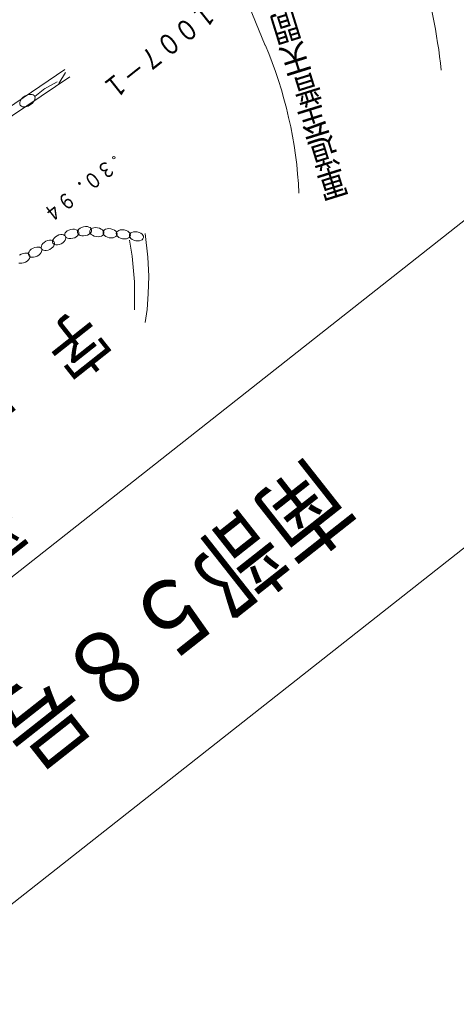
# Model space of a CAD drawing. Extents: x 24603 to 24902, y 30857 to 31148.
# Drawn here: x 24809 to 24830, y 30924 to 30972 of the extents above; entities that cross this region are included whole.
import ezdxf

# ---------------------------------------------------------------- set-up
doc = ezdxf.new("R2010")
doc.units = 0
for name, color, linetype, lineweight in [('\\M+587ED\\M+59698', 3, 'Continuous', 0), ('\\M+5A5BF\\M+5A5A4\\M+5A5C8\\M+5A5EB', 6, 'Continuous', 0), ('道路平面図', 7, 'Continuous', 0)]:
    doc.layers.add(name, color=color, linetype=linetype, lineweight=lineweight)
doc.styles.add('\\M+5A3CD\\M+5A3D3 \\M+5A5B4\\M+5A5B7\\M+5A5C3\\M+5A5AF', font='MS Gothic.ttf')

msp = doc.modelspace()

# ---------------------------------------------------------------- linework, layer by layer
at = {"layer": '\\M+587ED\\M+59698', "linetype": 'Continuous', "lineweight": 13}
for p, q in [((24893.926, 31012.371), (24709.31, 30866.866)), ((24901.605, 31002.627), (24716.99, 30857.123))]:
    msp.add_line(p, q, dxfattribs=at)
at = {"layer": '道路平面図', "linetype": 'Continuous', "lineweight": 13}
for p, q in [((24820.577, 30970.584), (24816.737, 30980.02)), ((24810.897, 30969.421), (24802.971, 30964.026)), ((24811.144, 30969.059), (24803.394, 30963.844)), ((24810.621, 30968.744), (24810.944, 30969.279)), ((24810.53, 30968.819), (24809.928, 30968.488)), ((24808.874, 30968.061), (24808.803, 30967.984)), ((24808.965, 30968.13), (24808.874, 30968.061)), ((24809.067, 30968.181), (24808.965, 30968.13)), ((24809.167, 30968.212), (24809.067, 30968.181)), ((24809.255, 30968.22), (24809.167, 30968.212)), ((24809.327, 30968.211), (24809.255, 30968.22)), ((24809.38, 30968.19), (24809.327, 30968.211)), ((24809.418, 30968.163), (24809.38, 30968.19)), ((24809.442, 30968.133), (24809.418, 30968.163)), ((24809.458, 30968.098), (24809.442, 30968.133)), ((24809.945, 30968.509), (24809.455, 30968.121)), ((24809.466, 30968.053), (24809.458, 30968.098)), ((24809.462, 30967.996), (24809.466, 30968.053)), ((24808.734, 30967.84), (24808.729, 30967.782)), ((24808.729, 30967.782), (24808.737, 30967.737)), ((24808.757, 30967.908), (24808.734, 30967.84)), ((24808.737, 30967.737), (24808.753, 30967.702)), ((24808.753, 30967.702), (24808.778, 30967.672)), ((24808.803, 30967.984), (24808.757, 30967.908)), ((24808.778, 30967.672), (24808.815, 30967.645)), ((24808.815, 30967.645), (24808.868, 30967.624)), ((24808.868, 30967.624), (24808.94, 30967.615)), ((24808.94, 30967.615), (24809.028, 30967.624)), ((24809.028, 30967.624), (24809.128, 30967.654)), ((24809.128, 30967.654), (24809.23, 30967.706)), ((24809.23, 30967.706), (24809.321, 30967.775)), ((24809.321, 30967.775), (24809.392, 30967.852)), ((24809.392, 30967.852), (24809.438, 30967.928)), ((24809.438, 30967.928), (24809.462, 30967.996)), ((24810.528, 30961.393), (24810.446, 30961.341)), ((24810.618, 30961.429), (24810.528, 30961.393)), ((24810.705, 30961.447), (24810.618, 30961.429)), ((24810.78, 30961.447), (24810.705, 30961.447)), ((24810.841, 30961.433), (24810.78, 30961.447)), ((24810.885, 30961.41), (24810.841, 30961.433)), ((24810.915, 30961.384), (24810.885, 30961.41)), ((24810.907, 30961.481), (24810.901, 30961.441)), ((24810.901, 30961.441), (24810.904, 30961.408)), ((24810.904, 30961.408), (24810.916, 30961.376)), ((24810.926, 30961.527), (24810.907, 30961.481)), ((24810.964, 30961.576), (24810.926, 30961.527)), ((24811.022, 30961.625), (24810.964, 30961.576)), ((24811.1, 30961.667), (24811.022, 30961.625)), ((24811.192, 30961.697), (24811.1, 30961.667)), ((24811.288, 30961.709), (24811.192, 30961.697)), ((24811.376, 30961.704), (24811.288, 30961.709)), ((24811.45, 30961.685), (24811.376, 30961.704)), ((24811.504, 30961.656), (24811.45, 30961.685)), ((24811.458, 30961.342), (24811.516, 30961.39)), ((24811.542, 30961.624), (24811.504, 30961.656)), ((24811.516, 30961.39), (24811.553, 30961.44)), ((24811.523, 30961.61), (24811.517, 30961.57)), ((24811.517, 30961.57), (24811.52, 30961.536)), ((24811.52, 30961.536), (24811.531, 30961.505)), ((24811.542, 30961.655), (24811.523, 30961.61)), ((24811.531, 30961.505), (24811.554, 30961.471)), ((24811.579, 30961.704), (24811.542, 30961.655)), ((24811.564, 30961.59), (24811.542, 30961.624)), ((24811.553, 30961.44), (24811.573, 30961.485)), ((24811.554, 30961.471), (24811.591, 30961.438)), ((24811.575, 30961.558), (24811.564, 30961.59)), ((24811.573, 30961.485), (24811.579, 30961.525)), ((24811.579, 30961.525), (24811.575, 30961.558)), ((24811.638, 30961.753), (24811.579, 30961.704)), ((24811.591, 30961.438), (24811.646, 30961.41)), ((24811.716, 30961.795), (24811.638, 30961.753)), ((24811.646, 30961.41), (24811.719, 30961.391)), ((24811.808, 30961.825), (24811.716, 30961.795)), ((24811.719, 30961.391), (24811.808, 30961.386)), ((24811.903, 30961.838), (24811.808, 30961.825)), ((24811.808, 30961.386), (24811.903, 30961.398)), ((24811.992, 30961.833), (24811.903, 30961.838)), ((24811.903, 30961.398), (24811.995, 30961.428)), ((24812.065, 30961.813), (24811.992, 30961.833)), ((24811.995, 30961.428), (24812.073, 30961.47)), ((24812.12, 30961.785), (24812.065, 30961.813)), ((24812.073, 30961.47), (24812.131, 30961.519)), ((24812.112, 30961.624), (24812.11, 30961.591)), ((24812.11, 30961.591), (24812.118, 30961.551)), ((24812.122, 30961.657), (24812.112, 30961.624)), ((24812.118, 30961.551), (24812.14, 30961.507)), ((24812.157, 30961.752), (24812.12, 30961.785)), ((24812.143, 30961.691), (24812.122, 30961.657)), ((24812.131, 30961.519), (24812.169, 30961.568)), ((24812.14, 30961.507), (24812.179, 30961.459)), ((24812.178, 30961.726), (24812.143, 30961.691)), ((24812.18, 30961.719), (24812.157, 30961.752)), ((24812.169, 30961.568), (24812.188, 30961.614)), ((24812.232, 30961.756), (24812.178, 30961.726)), ((24812.179, 30961.459), (24812.239, 30961.413)), ((24812.191, 30961.687), (24812.18, 30961.719)), ((24812.188, 30961.614), (24812.194, 30961.653)), ((24812.194, 30961.653), (24812.191, 30961.687)), ((24812.304, 30961.779), (24812.232, 30961.756)), ((24812.239, 30961.413), (24812.319, 30961.374)), ((24812.393, 30961.788), (24812.304, 30961.779)), ((24812.489, 30961.78), (24812.393, 30961.788)), ((24812.582, 30961.754), (24812.489, 30961.78)), ((24812.662, 30961.716), (24812.582, 30961.754)), ((24812.722, 30961.67), (24812.662, 30961.716)), ((24812.669, 30961.373), (24812.723, 30961.403)), ((24812.762, 30961.622), (24812.722, 30961.67)), ((24812.723, 30961.403), (24812.758, 30961.438)), ((24812.751, 30961.572), (24812.749, 30961.539)), ((24812.749, 30961.539), (24812.757, 30961.499)), ((24812.761, 30961.604), (24812.751, 30961.572)), ((24812.757, 30961.499), (24812.779, 30961.455)), ((24812.758, 30961.438), (24812.779, 30961.472)), ((24812.782, 30961.639), (24812.761, 30961.604)), ((24812.783, 30961.578), (24812.762, 30961.622)), ((24812.779, 30961.472), (24812.789, 30961.505)), ((24812.779, 30961.455), (24812.818, 30961.407)), ((24812.817, 30961.673), (24812.782, 30961.639)), ((24812.791, 30961.538), (24812.783, 30961.578)), ((24812.789, 30961.505), (24812.791, 30961.538)), ((24812.871, 30961.704), (24812.817, 30961.673)), ((24812.818, 30961.407), (24812.879, 30961.361)), ((24812.943, 30961.727), (24812.871, 30961.704)), ((24813.032, 30961.736), (24812.943, 30961.727)), ((24813.128, 30961.728), (24813.032, 30961.736)), ((24813.221, 30961.702), (24813.128, 30961.728)), ((24813.301, 30961.663), (24813.221, 30961.702)), ((24813.361, 30961.617), (24813.301, 30961.663)), ((24813.401, 30961.57), (24813.361, 30961.617)), ((24813.39, 30961.52), (24813.389, 30961.486)), ((24813.389, 30961.486), (24813.396, 30961.447)), ((24813.4, 30961.552), (24813.39, 30961.52)), ((24813.396, 30961.447), (24813.418, 30961.402)), ((24813.398, 30961.386), (24813.418, 30961.42)), ((24813.421, 30961.587), (24813.4, 30961.552)), ((24813.422, 30961.525), (24813.401, 30961.57)), ((24813.418, 30961.42), (24813.428, 30961.452)), ((24813.418, 30961.402), (24813.457, 30961.355)), ((24813.457, 30961.621), (24813.421, 30961.587)), ((24813.43, 30961.486), (24813.422, 30961.525)), ((24813.428, 30961.452), (24813.43, 30961.486)), ((24813.51, 30961.652), (24813.457, 30961.621)), ((24813.582, 30961.675), (24813.51, 30961.652)), ((24813.671, 30961.684), (24813.582, 30961.675)), ((24813.767, 30961.675), (24813.671, 30961.684)), ((24813.86, 30961.65), (24813.767, 30961.675)), ((24813.94, 30961.611), (24813.86, 30961.65)), ((24814, 30961.565), (24813.94, 30961.611)), ((24814.04, 30961.518), (24814, 30961.565)), ((24814.024, 30961.424), (24814.022, 30961.39)), ((24814.022, 30961.39), (24814.03, 30961.351)), ((24814.034, 30961.456), (24814.024, 30961.424)), ((24814.055, 30961.49), (24814.034, 30961.456)), ((24814.061, 30961.473), (24814.04, 30961.518)), ((24814.091, 30961.525), (24814.055, 30961.49)), ((24814.057, 30961.368), (24814.067, 30961.4)), ((24814.069, 30961.434), (24814.061, 30961.473)), ((24814.067, 30961.4), (24814.069, 30961.434)), ((24814.144, 30961.556), (24814.091, 30961.525)), ((24814.216, 30961.578), (24814.144, 30961.556)), ((24814.305, 30961.587), (24814.216, 30961.578)), ((24814.401, 30961.579), (24814.305, 30961.587)), ((24814.494, 30961.554), (24814.401, 30961.579)), ((24814.574, 30961.515), (24814.494, 30961.554)), ((24814.634, 30961.469), (24814.574, 30961.515)), ((24814.674, 30961.422), (24814.634, 30961.469)), ((24814.695, 30961.377), (24814.674, 30961.422)), ((24814.778, 30961.493), (24814.914, 30960.365)), ((24809.795, 30960.948), (24809.771, 30960.891)), ((24809.838, 30961.01), (24809.795, 30960.948)), ((24809.903, 30961.071), (24809.838, 30961.01)), ((24809.985, 30961.123), (24809.903, 30961.071)), ((24810.074, 30961.159), (24809.985, 30961.123)), ((24810.161, 30961.176), (24810.074, 30961.159)), ((24810.237, 30961.176), (24810.161, 30961.176)), ((24810.297, 30961.162), (24810.237, 30961.176)), ((24810.342, 30961.14), (24810.297, 30961.162)), ((24810.314, 30961.162), (24810.307, 30961.113)), ((24810.307, 30961.113), (24810.311, 30961.073)), ((24810.311, 30961.073), (24810.323, 30961.041)), ((24810.338, 30961.219), (24810.314, 30961.162)), ((24810.323, 30961.041), (24810.341, 30961.013)), ((24810.382, 30961.28), (24810.338, 30961.219)), ((24810.341, 30961.013), (24810.372, 30960.987)), ((24810.372, 30961.113), (24810.342, 30961.14)), ((24810.391, 30961.085), (24810.372, 30961.113)), ((24810.372, 30960.987), (24810.416, 30960.964)), ((24810.375, 30960.908), (24810.399, 30960.965)), ((24810.446, 30961.341), (24810.382, 30961.28)), ((24810.402, 30961.054), (24810.391, 30961.085)), ((24810.399, 30960.965), (24810.407, 30961.014)), ((24810.407, 30961.014), (24810.402, 30961.054)), ((24810.416, 30960.964), (24810.476, 30960.95)), ((24810.476, 30960.95), (24810.552, 30960.95)), ((24810.552, 30960.95), (24810.639, 30960.968)), ((24810.639, 30960.968), (24810.728, 30961.004)), ((24810.728, 30961.004), (24810.81, 30961.056)), ((24810.81, 30961.056), (24810.875, 30961.117)), ((24810.875, 30961.117), (24810.919, 30961.178)), ((24810.934, 30961.356), (24810.915, 30961.384)), ((24810.916, 30961.376), (24810.938, 30961.343)), ((24810.919, 30961.178), (24810.942, 30961.235)), ((24810.946, 30961.324), (24810.934, 30961.356)), ((24810.938, 30961.343), (24810.975, 30961.31)), ((24810.942, 30961.235), (24810.95, 30961.284)), ((24810.95, 30961.284), (24810.946, 30961.324)), ((24810.975, 30961.31), (24811.03, 30961.281)), ((24811.03, 30961.281), (24811.103, 30961.262)), ((24811.103, 30961.262), (24811.192, 30961.257)), ((24811.192, 30961.257), (24811.288, 30961.27)), ((24811.288, 30961.27), (24811.38, 30961.299)), ((24811.38, 30961.299), (24811.458, 30961.342)), ((24812.319, 30961.374), (24812.412, 30961.349)), ((24812.412, 30961.349), (24812.509, 30961.341)), ((24812.509, 30961.341), (24812.597, 30961.35)), ((24812.597, 30961.35), (24812.669, 30961.373)), ((24812.879, 30961.361), (24812.958, 30961.322)), ((24812.958, 30961.322), (24813.052, 30961.297)), ((24813.052, 30961.297), (24813.148, 30961.289)), ((24813.148, 30961.289), (24813.236, 30961.298)), ((24813.236, 30961.298), (24813.309, 30961.32)), ((24813.309, 30961.32), (24813.362, 30961.351)), ((24813.362, 30961.351), (24813.398, 30961.386)), ((24813.457, 30961.355), (24813.518, 30961.309)), ((24813.518, 30961.309), (24813.597, 30961.27)), ((24813.597, 30961.27), (24813.691, 30961.245)), ((24813.691, 30961.245), (24813.787, 30961.236)), ((24813.787, 30961.236), (24813.875, 30961.245)), ((24813.875, 30961.245), (24813.948, 30961.268)), ((24813.948, 30961.268), (24814.001, 30961.299)), ((24814.001, 30961.299), (24814.037, 30961.333)), ((24814.03, 30961.351), (24814.052, 30961.306)), ((24814.162, 30960.408), (24814.03, 30961.18)), ((24814.037, 30961.333), (24814.057, 30961.368)), ((24814.052, 30961.306), (24814.091, 30961.259)), ((24814.091, 30961.259), (24814.152, 30961.213)), ((24814.152, 30961.213), (24814.231, 30961.174)), ((24814.231, 30961.174), (24814.325, 30961.148)), ((24814.325, 30961.148), (24814.421, 30961.14)), ((24814.421, 30961.14), (24814.509, 30961.149)), ((24814.509, 30961.149), (24814.582, 30961.172)), ((24814.582, 30961.172), (24814.635, 30961.203)), ((24814.635, 30961.203), (24814.671, 30961.237)), ((24814.671, 30961.237), (24814.691, 30961.272)), ((24814.691, 30961.272), (24814.701, 30961.304)), ((24814.703, 30961.338), (24814.695, 30961.377)), ((24814.701, 30961.304), (24814.703, 30961.338)), ((24808.8, 30960.504), (24808.719, 30960.452)), ((24808.89, 30960.54), (24808.8, 30960.504)), ((24808.977, 30960.558), (24808.89, 30960.54)), ((24809.053, 30960.558), (24808.977, 30960.558)), ((24809.113, 30960.544), (24809.053, 30960.558)), ((24809.157, 30960.522), (24809.113, 30960.544)), ((24809.154, 30960.563), (24809.147, 30960.514)), ((24809.147, 30960.514), (24809.151, 30960.474)), ((24809.151, 30960.474), (24809.163, 30960.442)), ((24809.178, 30960.62), (24809.154, 30960.563)), ((24809.187, 30960.495), (24809.157, 30960.522)), ((24809.163, 30960.442), (24809.182, 30960.414)), ((24809.222, 30960.681), (24809.178, 30960.62)), ((24809.206, 30960.467), (24809.187, 30960.495)), ((24809.218, 30960.435), (24809.206, 30960.467)), ((24809.286, 30960.742), (24809.222, 30960.681)), ((24809.368, 30960.794), (24809.286, 30960.742)), ((24809.458, 30960.83), (24809.368, 30960.794)), ((24809.545, 30960.848), (24809.458, 30960.83)), ((24809.62, 30960.848), (24809.545, 30960.848)), ((24809.568, 30960.405), (24809.65, 30960.457)), ((24809.681, 30960.834), (24809.62, 30960.848)), ((24809.65, 30960.457), (24809.715, 30960.518)), ((24809.725, 30960.811), (24809.681, 30960.834)), ((24809.715, 30960.518), (24809.759, 30960.579)), ((24809.755, 30960.785), (24809.725, 30960.811)), ((24809.774, 30960.757), (24809.755, 30960.785)), ((24809.759, 30960.579), (24809.782, 30960.636)), ((24809.771, 30960.891), (24809.763, 30960.842)), ((24809.763, 30960.842), (24809.768, 30960.802)), ((24809.768, 30960.802), (24809.779, 30960.771)), ((24809.786, 30960.725), (24809.774, 30960.757)), ((24809.779, 30960.771), (24809.798, 30960.743)), ((24809.782, 30960.636), (24809.79, 30960.685)), ((24809.79, 30960.685), (24809.786, 30960.725)), ((24809.798, 30960.743), (24809.828, 30960.716)), ((24809.828, 30960.716), (24809.872, 30960.694)), ((24809.872, 30960.694), (24809.933, 30960.68)), ((24809.933, 30960.68), (24810.009, 30960.68)), ((24810.009, 30960.68), (24810.096, 30960.697)), ((24810.096, 30960.697), (24810.185, 30960.734)), ((24810.185, 30960.734), (24810.267, 30960.785)), ((24810.267, 30960.785), (24810.331, 30960.846)), ((24810.331, 30960.846), (24810.375, 30960.908)), ((24808.688, 30960.075), (24808.748, 30960.062)), ((24808.748, 30960.062), (24808.824, 30960.061)), ((24808.824, 30960.061), (24808.911, 30960.079)), ((24808.911, 30960.079), (24809.001, 30960.115)), ((24809.001, 30960.115), (24809.082, 30960.167)), ((24809.082, 30960.167), (24809.147, 30960.228)), ((24809.147, 30960.228), (24809.191, 30960.29)), ((24809.182, 30960.414), (24809.212, 30960.388)), ((24809.191, 30960.29), (24809.215, 30960.347)), ((24809.212, 30960.388), (24809.256, 30960.365)), ((24809.215, 30960.347), (24809.222, 30960.396)), ((24809.222, 30960.396), (24809.218, 30960.435)), ((24809.256, 30960.365), (24809.316, 30960.351)), ((24809.316, 30960.351), (24809.392, 30960.351)), ((24809.392, 30960.351), (24809.479, 30960.369)), ((24809.479, 30960.369), (24809.568, 30960.405)), ((24814.263, 30959.173), (24814.162, 30960.408)), ((24814.914, 30960.365), (24814.963, 30959.447)), ((24814.261, 30957.816), (24814.263, 30959.173)), ((24814.963, 30959.447), (24814.929, 30958.584)), ((24814.929, 30958.584), (24814.886, 30957.832)), ((24814.886, 30957.832), (24814.789, 30957.198))]:
    msp.add_line(p, q, dxfattribs=at)
msp.add_circle((24813.27, 30965.162), 0.0625, dxfattribs=at)
for centre, radius, start, end in [((24800.195, 30966.174), 29.064, 6.3522, 27.2522), ((24801.479, 30962.487), 20.751, 2.6522, 23.0522)]:
    msp.add_arc(centre, radius, start, end, dxfattribs=at)

# ---------------------------------------------------------------- texts
at = {"layer": '\\M+5A5BF\\M+5A5A4\\M+5A5C8\\M+5A5EB', "linetype": 'Continuous', "lineweight": 13, "style": '\\M+5A3CD\\M+5A3D3 \\M+5A5B4\\M+5A5B7\\M+5A5C3\\M+5A5AF', "width": 0.843886}
msp.add_text('南部５８号－４', height=3.5, rotation=218.2433, dxfattribs=at).set_placement((24822.982, 30950.658))
at = {"layer": '道路平面図', "linetype": 'Continuous', "lineweight": 13, "style": '\\M+5A3CD\\M+5A3D3 \\M+5A5B4\\M+5A5B7\\M+5A5C3\\M+5A5AF'}
for s, height, rotation, width, p in [('１００７－１', 0.9982, 218.3522, 0.801527, (24817.763, 30972.73)), ('間', 1.25, 197.352, 0.79878, (24822.024, 30972.267)), ('天', 1.25, 197.352, 0.79878, (24822.489, 30970.722)), ('普', 1.25, 197.352, 0.79878, (24823.072, 30969.23)), ('至', 1.25, 197.352, 0.79878, (24823.381, 30967.681)), ('道', 1.25, 197.352, 0.79878, (24823.876, 30966.2)), ('３０．９４', 0.7506, 218.3522, 0.796954, (24812.987, 30965.118)), ('軍', 1.25, 197.352, 0.79878, (24824.283, 30964.729)), ('字\u3000大\u3000山\u3000一\u3000里\u3000原', 2.5, 218.3522, 0.8, (24811.777, 30957.959)), ('平\u3000面\u3000図', 2.5, 218.3522, 0.8, (24807.743, 30948.801))]:
    msp.add_text(s, height=height, rotation=rotation, dxfattribs=dict(at, width=width)).set_placement(p)

doc.saveas('drawing.dxf')
